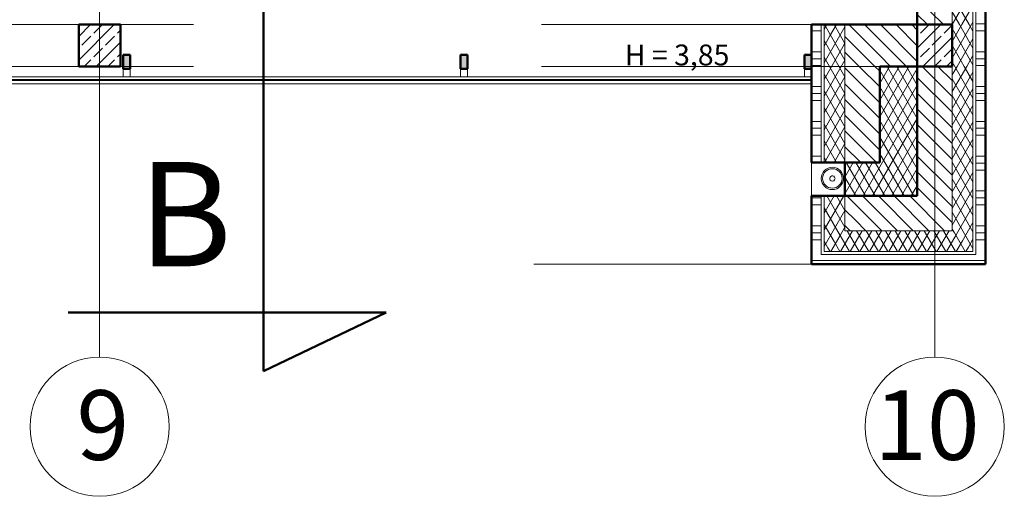
# Model space of a CAD drawing. Extents: x 164709 to 484143, y -180256 to 59023.
# Drawn here: x 367629 to 374703, y -77477 to -74054 of the extents above; entities that cross this region are included whole.
import ezdxf

# ---------------------------------------------------------------- set-up
doc = ezdxf.new("R2010")
doc.units = 0
doc.header["$LTSCALE"] = 50
doc.header["$MEASUREMENT"] = 0
for name, pattern in [('DASHEAD 3', [100, 50, -50]), ('Dashed-002', [300, 200, -100]), ('PRZERYWANE', [400, 200, -200]), ('PUNKTOWA2', [249.721251, 88.19443, -52.91662, 20.415667, -52.916635, 35.277899, 0])]:
    doc.linetypes.add(name, pattern=pattern)
for name, color, linetype, lineweight, true_color in [('0_Pen_No__140', 7, 'Continuous', 13, 0x8db3cd), ('_3D_Pen_No__2', 7, 'Continuous', 50, 0xb6c122), ('_s3upy_Pen_No__140', 7, 'Continuous', 13, 0x8db3cd), ('_s3upy_Pen_No__2', 7, 'Continuous', 50, 0xb6c122), ('niecka_Pen_No__2', 7, 'Continuous', 50, 0xb6c122), ('obrys budynków_Pen_No__140', 7, 'Continuous', 13, 0x8db3cd), ('obrys budynków_Pen_No__2', 7, 'Continuous', 50, 0xb6c122), ('zje_d_alnia_Pen_No__140', 7, 'Continuous', 13, 0x8db3cd), ('zje_d_alnia_Pen_No__2', 7, 'Continuous', 50, 0xb6c122)]:
    doc.layers.add(name, color=color, linetype=linetype, lineweight=lineweight, true_color=true_color)
for name, color, linetype, lineweight in [('_3D_Pen_No__1', 7, 'Continuous', 13), ('_KD_pion_Pen_No__74', 7, 'Continuous', 18), ('_ramki_Pen_No__254', 7, 'Continuous', 15), ('niecka_Pen_No__1', 7, 'Continuous', 13), ('SCIANY_Pen_No__10', 7, 'Continuous', 18), ('SCIANY_Pen_No__4', 7, 'Continuous', 13), ('TABELKA_Pen_No__5', 7, 'Continuous', 13), ('zje_d_alnia_Pen_No__1', 7, 'Continuous', 13), ('zje_d_alnia_Pen_No__20', 20, 'Continuous', 18)]:
    doc.layers.add(name, color=color, linetype=linetype, lineweight=lineweight)
doc.styles.add('GENERATED_STYLE_1', font='ARIAL.TTF')
doc.styles.add('GENERATED_STYLE_5', font='ARIALBD.TTF')
doc.linetypes.add('ogrodzenie proj', pattern='A,0,[1,RZUTY PBW1.Shx,S=3.968254,R=0,X=0,Y=0],-500,0', length=500)

# ---------------------------------------------------------------- blocks, each defined once
blk = doc.blocks.new('A$C242E4414')
at = {"layer": '_3D_Pen_No__1', "linetype": 'Continuous'}
for points in [[(51720, 3197.2), (51720, 3297.2), (51670, 3297.2), (51670, 3197.2)], [(54142.1, 3197.2), (54142.1, 3297.2), (54092.1, 3297.2), (54092.1, 3197.2)], [(56615, 3197.2), (56615, 3297.2), (56565, 3297.2), (56565, 3197.2)]]:
    blk.add_hatch(color=252, dxfattribs=at).paths.add_polyline_path(points, flags=0)
at = {"layer": '0_Pen_No__140', "color": 252, "linetype": 'Continuous'}
for p, q in [((57865, 1795), (57865, 17975)), ((57105, 3213.2), (57106, 3215)), ((57105, 3093.2), (57175.3, 3215)), ((57105, 2973.2), (57244.6, 3215)), ((57105, 2853.2), (57313.9, 3215)), ((57105, 2733.2), (57375, 3200.8)), ((57375, 2720), (57105, 3187.6)), ((57375, 2840), (57158.5, 3215)), ((57375, 2960), (57227.8, 3215)), ((57375, 3080), (57297.1, 3215)), ((57375, 3200), (57366.3, 3215)), ((39679.8, 3090), (56615, 3090)), ((56615, 3090), (56615, 1795)), ((57105, 2613.2), (57375, 3080.8)), ((57375, 2600), (57105, 3067.6)), ((56984.8, 2285), (57375, 2960.8)), ((57375, 2480), (57105, 2947.6)), ((57054.1, 2285), (57375, 2840.8)), ((57375, 2360), (57105, 2827.6)), ((57349, 2285), (57105, 2707.6)), ((57123.4, 2285), (57375, 2720.8)), ((57279.7, 2285), (57105, 2587.6)), ((57192.6, 2285), (57375, 2600.8)), ((56855, 2420.2), (56915, 2524.1)), ((56855, 2300.2), (56984.3, 2524.1)), ((57002.6, 2285), (56864.5, 2524.1)), ((56915.5, 2285), (57053.6, 2524.1)), ((57071.9, 2285), (56933.8, 2524.1)), ((57141.2, 2285), (57003.1, 2524.1)), ((57210.4, 2285), (57072.4, 2524.1)), ((57261.9, 2285), (57375, 2480.8)), ((56933.3, 2285), (56855, 2420.6)), ((57331.2, 2285), (57375, 2360.8)), ((56864, 2285), (56855, 2300.6)), ((56615, 1795), (57865, 1795))]:
    blk.add_line(p, q, dxfattribs=at)
at = {"layer": '_3D_Pen_No__1', "color": 252, "linetype": 'Continuous'}
for p, q in [((39705.2, 3120.4), (56615, 3120.4)), ((56615, 3140), (39724.8, 3140)), ((56615, 3090), (56615, 3140)), ((39674.8, 3090), (56615, 3090))]:
    blk.add_line(p, q, dxfattribs=at)
at = {"layer": '_3D_Pen_No__2', "color": 252, "linetype": 'Continuous'}
for p, q in [((51720, 3297.2), (51670, 3297.2)), ((51670, 3297.2), (51670, 3197.2)), ((51720, 3197.2), (51720, 3297.2)), ((54142.1, 3297.2), (54092.1, 3297.2)), ((54092.1, 3297.2), (54092.1, 3197.2)), ((54142.1, 3197.2), (54142.1, 3297.2)), ((56615, 3297.2), (56565, 3297.2)), ((56565, 3297.2), (56565, 3197.2)), ((56615, 3197.2), (56615, 3297.2)), ((51670, 3197.2), (51720, 3197.2)), ((54092.1, 3197.2), (54142.1, 3197.2)), ((56565, 3197.2), (56615, 3197.2))]:
    blk.add_line(p, q, dxfattribs=at)
at = {"layer": '_KD_pion_Pen_No__74', "color": 252, "linetype": 'Continuous'}
blk.add_circle((56764.9, 2410.4), 80, dxfattribs=at)
at = {"layer": '_ramki_Pen_No__254', "color": 252, "linetype": 'Continuous'}
for start, end in [(59.96701, 239.96701), (239.96701, 59.96701)]:
    blk.add_arc((56764.9, 2410.4), 18.7, start, end, dxfattribs=at)
at = {"layer": '_s3upy_Pen_No__140', "color": 252, "linetype": 'Continuous'}
for p, q in [((51350, 3429.7), (51435.3, 3515)), ((51350, 3260), (51605, 3515)), ((51350, 3514.6), (51350.4, 3515)), ((51458.2, 3453), (51520.1, 3515)), ((51627.9, 3453), (51650, 3475.2)), ((57375, 3345.3), (57544.7, 3515)), ((57397.9, 3453), (57459.8, 3515)), ((57567.6, 3453), (57625, 3510.5)), ((51373.3, 3368.2), (51437, 3431.8)), ((51543, 3368.2), (51606.7, 3431.8)), ((57375, 3430.2), (57376.7, 3431.8)), ((57414.4, 3215), (57625, 3425.6)), ((57482.7, 3368.2), (57546.4, 3431.8)), ((51350, 3344.9), (51352.1, 3347)), ((51458.2, 3283.3), (51521.8, 3347)), ((51474.7, 3215), (51650, 3390.3)), ((57397.9, 3283.3), (57461.5, 3347)), ((57567.6, 3283.3), (57625, 3340.8)), ((51389.8, 3215), (51437, 3262.1)), ((51559.5, 3215), (51606.7, 3262.1)), ((51627.9, 3283.3), (51650, 3305.4)), ((57375, 3260.5), (57376.7, 3262.1)), ((57499.2, 3215), (57546.4, 3262.1)), ((57584.1, 3215), (57625, 3255.9)), ((51644.4, 3215), (51650, 3220.6))]:
    blk.add_line(p, q, dxfattribs=at)
at = {"layer": '_s3upy_Pen_No__2', "color": 252, "linetype": 'Continuous'}
for p, q in [((51650, 3515), (51350, 3515)), ((51350, 3515), (51350, 3215)), ((51650, 3215), (51650, 3515)), ((57625, 3515), (57375, 3515)), ((57375, 3515), (57375, 3215)), ((57625, 3215), (57625, 3515)), ((51350, 3215), (51650, 3215)), ((57375, 3215), (57625, 3215))]:
    blk.add_line(p, q, dxfattribs=at)
at = {"layer": 'niecka_Pen_No__1', "color": 252, "linetype": 'DASHEAD 3'}
for p, q in [((39675, 3515), (57500, 3515)), ((39675, 3215), (57628.5, 3215))]:
    blk.add_line(p, q, dxfattribs=at)
at = {"layer": 'niecka_Pen_No__2', "color": 252, "linetype": 'Continuous'}
for p, q in [((52678.2, 3962.4), (52678.2, 1026.5)), ((53560, 1446.4), (51274.1, 1446.4)), ((53560, 1446.4), (52678.2, 1026.5))]:
    blk.add_line(p, q, dxfattribs=at)
at = {"layer": 'obrys budynków_Pen_No__140', "color": 252, "linetype": 'Continuous'}
for p, q in [((57625, 3515), (57625, 10715)), ((57775, 3515), (57775, 10715)), ((57795, 3515), (57795, 10715)), ((57625.7, 3515), (57775, 3773.6)), ((57562.2, 3515), (57375, 3702.2)), ((57747.4, 3515), (57625, 3726.9)), ((57694.9, 3515), (57775, 3653.6)), ((57449.1, 3515), (57375, 3589)), ((57678.1, 3515), (57625, 3606.9)), ((56615, 3470.4), (56685, 3470.4)), ((56685, 3515), (56685, 3472.1)), ((56685, 3472.1), (56685, 2524.1)), ((56705, 3515), (56705, 3459.9)), ((56705, 3480.4), (56725, 3515)), ((56759.1, 3426.8), (56708.2, 3515)), ((56747.5, 3433.9), (56794.3, 3515)), ((56855, 3380.6), (56777.4, 3515)), ((56798.6, 3402.5), (56855, 3500.2)), ((56855, 3500.6), (56846.7, 3515)), ((56855, 3515), (56855, 3368)), ((57105, 3293.3), (56883.4, 3515)), ((57105, 3406.5), (56996.5, 3515)), ((57375, 3249.6), (57109.7, 3515)), ((57375, 3362.8), (57222.8, 3515)), ((57375, 3475.9), (57335.9, 3515)), ((57625, 3515), (57625, 3215)), ((57625, 3513.8), (57625.7, 3515)), ((57625, 3393.8), (57694.9, 3515)), ((57625, 3273.8), (57764.2, 3515)), ((57775, 3227.1), (57625, 3486.9)), ((57775, 3347.1), (57678.1, 3515)), ((57775, 3467.1), (57747.4, 3515)), ((57764.2, 3515), (57775, 3533.6)), ((57775, 3215), (57775, 3515)), ((57795, 3520.4), (57865, 3520.4)), ((57795, 3215), (57795, 3515)), ((57795, 3470.4), (57865, 3470.4)), ((56705, 3459.9), (56705, 2524.1)), ((56705, 3360.4), (56747.5, 3433.9)), ((56705, 3240.4), (56798.6, 3402.5)), ((56855, 3140.6), (56705, 3400.4)), ((56855, 3260.6), (56759.1, 3426.8)), ((57015.4, 3269.9), (56855, 3430.2)), ((57296.5, 3215), (57105, 3406.5)), ((57660.3, 3215), (57775, 3413.6)), ((56705, 3120.4), (56849.8, 3371.2)), ((56849.8, 3371.2), (56855, 3380.2)), ((56855, 3368), (56855, 3215)), ((57712.7, 3215), (57625, 3366.9)), ((56615, 3320.4), (56685, 3320.4)), ((56615, 3270.4), (56685, 3270.4)), ((56855, 3020.6), (56705, 3280.4)), ((56705, 3000.4), (56855, 3260.2)), ((56957.1, 3215), (56855, 3317.1)), ((57070.2, 3215), (57015.4, 3269.9)), ((57183.4, 3215), (57105, 3293.3)), ((57729.6, 3215), (57775, 3293.6)), ((57795, 3320.4), (57865, 3320.4)), ((57795, 3270.4), (57865, 3270.4)), ((56615, 3220.4), (56685, 3220.4)), ((56855, 3215), (56855, 2524.1)), ((57105, 2953.9), (56855, 3203.9)), ((57105, 3067.1), (56957.1, 3215)), ((57105, 3180.2), (57070.2, 3215)), ((57625, 2999.6), (57409.7, 3215)), ((57625, 3112.8), (57522.8, 3215)), ((57643.5, 3215), (57625, 3246.9)), ((57625, 2035), (57625, 3215)), ((57625, 3153.8), (57660.3, 3215)), ((57625, 3033.8), (57729.6, 3215)), ((57775, 2987.1), (57643.5, 3215)), ((57775, 3107.1), (57712.7, 3215)), ((57775, 1885), (57775, 3215)), ((57795, 3220.4), (57865, 3220.4)), ((57795, 1865), (57795, 3215)), ((56855, 2900.6), (56705, 3160.4)), ((56705, 2880.4), (56855, 3140.2)), ((57625, 2886.5), (57375, 3136.5)), ((57625, 2913.8), (57775, 3173.6)), ((57775, 2867.1), (57625, 3126.9)), ((56615, 3070.4), (56685, 3070.4)), ((57105, 2840.8), (56855, 3090.8)), ((57625, 2793.8), (57775, 3053.6)), ((57795, 3070.4), (57865, 3070.4)), ((56615, 3020.4), (56685, 3020.4)), ((56855, 2780.6), (56705, 3040.4)), ((56705, 2760.4), (56855, 3020.2)), ((57105, 2727.7), (56855, 2977.7)), ((57625, 2773.3), (57375, 3023.3)), ((57775, 2747.1), (57625, 3006.9)), ((57795, 3020.4), (57865, 3020.4)), ((56615, 2970.4), (56685, 2970.4)), ((56855, 2660.6), (56705, 2920.4)), ((57625, 2660.2), (57375, 2910.2)), ((57625, 2673.8), (57775, 2933.6)), ((57795, 2970.4), (57865, 2970.4)), ((56705, 2640.4), (56855, 2900.2)), ((57105, 2614.5), (56855, 2864.5)), ((57775, 2627.1), (57625, 2886.9)), ((56615, 2820.4), (56685, 2820.4)), ((56615, 2770.4), (56685, 2770.4)), ((56855, 2540.6), (56705, 2800.4)), ((56707.2, 2524.1), (56855, 2780.2)), ((57625, 2547.1), (57375, 2797.1)), ((57625, 2553.8), (57775, 2813.6)), ((57775, 2507.1), (57625, 2766.9)), ((57795, 2820.4), (57865, 2820.4)), ((57795, 2770.4), (57865, 2770.4)), ((56615, 2720.4), (56685, 2720.4)), ((57082.3, 2524.1), (56855, 2751.4)), ((57625, 2433.8), (57775, 2693.6)), ((57795, 2720.4), (57865, 2720.4)), ((56795.2, 2524.1), (56705, 2680.4)), ((56776.5, 2524.1), (56855, 2660.2)), ((56969.1, 2524.1), (56855, 2638.2)), ((57625, 2433.9), (57375, 2683.9)), ((57775, 2387.1), (57625, 2646.9)), ((56615, 2570.4), (56685, 2570.4)), ((56726, 2524.1), (56705, 2560.4)), ((57625, 2320.8), (57375, 2570.8)), ((57625, 2313.8), (57775, 2573.6)), ((57795, 2570.4), (57865, 2570.4)), ((56845.7, 2524.1), (56855, 2540.2)), ((56856, 2524.1), (56855, 2525.1)), ((57775, 2267.1), (57625, 2526.9)), ((57795, 2520.4), (57865, 2520.4)), ((57625, 2207.7), (57375, 2457.7)), ((57625, 2193.8), (57775, 2453.6)), ((57775, 2147.1), (57625, 2406.9)), ((57795, 2470.4), (57865, 2470.4)), ((57625, 2094.5), (57375, 2344.5)), ((56615, 2270.4), (56685, 2270.4)), ((56685, 2285), (56685, 1865)), ((56705, 2285), (56705, 1885)), ((56705, 2280.4), (56707.7, 2285)), ((56705, 2160.4), (56776.9, 2285)), ((56705, 2040.4), (56846.2, 2285)), ((56855, 2060.6), (56725.5, 2285)), ((56855, 2180.6), (56794.8, 2285)), ((56855, 2285), (56855, 2035)), ((56986.9, 2166.9), (56868.9, 2285)), ((57043.5, 2223.5), (56982, 2285)), ((57100.1, 2280), (57095.1, 2285)), ((57345.1, 2035), (57100.1, 2280)), ((57458.3, 2035), (57208.3, 2285)), ((57571.4, 2035), (57321.4, 2285)), ((57625, 2073.8), (57775, 2333.6)), ((57775, 2027.1), (57625, 2286.9)), ((57795, 2320.4), (57865, 2320.4)), ((57795, 2270.4), (57865, 2270.4)), ((56615, 2220.4), (56685, 2220.4)), ((56820.5, 2000.4), (56705, 2200.4)), ((57232, 2035), (57043.5, 2223.5)), ((57654.7, 2005.3), (57775, 2213.6)), ((57795, 2220.4), (57865, 2220.4)), ((56705, 1920.4), (56855, 2180.2)), ((56930.4, 2110.3), (56855, 2185.7)), ((57118.9, 2035), (56986.9, 2166.9)), ((57775, 1907.1), (57625, 2166.9)), ((56615, 2070.4), (56685, 2070.4)), ((56776.5, 1956.5), (56705, 2080.4)), ((56820.6, 2000.6), (56855, 2060.2)), ((56873.8, 2053.8), (56855, 2072.6)), ((56892.6, 2035), (56873.8, 2053.8)), ((57005.7, 2035), (56930.4, 2110.3)), ((57698.6, 1961.3), (57775, 2093.6)), ((57795, 2070.4), (57865, 2070.4)), ((56615, 2020.4), (56685, 2020.4)), ((56753.9, 1885), (56820.6, 2000.6)), ((56887.1, 1885), (56820.5, 2000.4)), ((56823.1, 1885), (56909.7, 2035)), ((56855, 2035), (57625, 2035)), ((56956.4, 1885), (56869.8, 2035)), ((56892.4, 1885), (56979, 2035)), ((57025.7, 1885), (56939.1, 2035)), ((56961.7, 1885), (57048.3, 2035)), ((57095, 1885), (57008.4, 2035)), ((57031, 1885), (57117.6, 2035)), ((57164.3, 1885), (57077.7, 2035)), ((57100.3, 1885), (57186.9, 2035)), ((57233.5, 1885), (57146.9, 2035)), ((57169.5, 1885), (57256.1, 2035)), ((57302.8, 1885), (57216.2, 2035)), ((57238.8, 1885), (57325.4, 2035)), ((57372.1, 1885), (57285.5, 2035)), ((57308.1, 1885), (57394.7, 2035)), ((57441.4, 1885), (57354.8, 2035)), ((57377.4, 1885), (57464, 2035)), ((57510.7, 1885), (57424.1, 2035)), ((57446.7, 1885), (57533.3, 2035)), ((57580, 1885), (57493.4, 2035)), ((57516, 1885), (57602.6, 2035)), ((57649.2, 1885), (57562.6, 2035)), ((57585.2, 1885), (57654.7, 2005.3)), ((57641.4, 2018.6), (57625, 2046.9)), ((57718.5, 1885), (57641.4, 2018.6)), ((57795, 2020.4), (57865, 2020.4)), ((56615, 1970.4), (56685, 1970.4)), ((56732.6, 1912.6), (56705, 1960.4)), ((56748.6, 1885), (56732.6, 1912.6)), ((56817.9, 1885), (56776.5, 1956.5)), ((57654.5, 1885), (57698.6, 1961.3)), ((57723.8, 1885), (57742.5, 1917.4)), ((57742.5, 1917.4), (57775, 1973.6)), ((57795, 1970.4), (57865, 1970.4)), ((56685, 1865), (57795, 1865)), ((56705, 1885), (57775, 1885)), ((56615, 1820.4), (56640.4, 1820.4)), ((56640.4, 1820.4), (57839.6, 1820.4)), ((57839.6, 1820.4), (57865, 1820.4))]:
    blk.add_line(p, q, dxfattribs=at)
at = {"layer": 'obrys budynków_Pen_No__2', "color": 252, "linetype": 'Continuous'}
for p, q in [((57375, 18215), (57375, 3515)), ((57865, 1795), (57865, 17975)), ((56615, 3515), (56685, 3515)), ((56615, 3515), (56615, 2524.1)), ((56685, 3515), (56705, 3515)), ((56705, 3515), (56855, 3515)), ((56855, 3515), (57105, 3515)), ((57375, 3515), (57105, 3515)), ((57105, 3215), (57375, 3215)), ((57105, 2524.1), (57105, 3215)), ((57375, 3215), (57375, 2285)), ((56615, 2524.1), (56685, 2524.1)), ((56685, 2524.1), (56705, 2524.1)), ((56705, 2524.1), (56855, 2524.1)), ((56855, 2524.1), (57105, 2524.1)), ((57105, 2285), (56615, 2285)), ((56615, 2285), (56615, 1795)), ((57375, 2285), (57105, 2285)), ((56615, 1795), (57865, 1795))]:
    blk.add_line(p, q, dxfattribs=at)
blk.add_point((57105, 2285), dxfattribs=at)
at = {"layer": 'SCIANY_Pen_No__10', "color": 252, "linetype": 'Continuous'}
for centre in [(51500, 627.3), (57500, 627.3)]:
    blk.add_circle(centre, 500, dxfattribs=at)
at = {"layer": 'SCIANY_Pen_No__4', "color": 252, "linetype": 'PUNKTOWA2'}
for p, q in [((51500, 1127.3), (51500, 55634.4)), ((57500, 1127.3), (57500, 55634.4))]:
    blk.add_line(p, q, dxfattribs=at)
at = {"layer": 'zje_d_alnia_Pen_No__1', "color": 252, "linetype": 'PRZERYWANE'}
blk.add_line((40525, 3365), (54375, 3365), dxfattribs=at)
at = {"layer": 'zje_d_alnia_Pen_No__1', "color": 252, "linetype": 'ogrodzenie proj'}
blk.add_line((56615, 3114.4), (39704.8, 3114.4), dxfattribs=at)
at = {"layer": 'zje_d_alnia_Pen_No__140', "color": 252, "linetype": 'Continuous'}
for p, q in [((51670, 3197.2), (51670, 3140)), ((51720, 3197.2), (51720, 3140)), ((54092.1, 3197.2), (54092.1, 3140)), ((54142.1, 3197.2), (54142.1, 3140)), ((56565, 3197.2), (56565, 3140)), ((56615, 3197.2), (56615, 3140))]:
    blk.add_line(p, q, dxfattribs=at)
at = {"layer": 'zje_d_alnia_Pen_No__140', "color": 252, "linetype": 'Dashed-002'}
blk.add_line((39620, 1795), (57155, 1795), dxfattribs=at)
at = {"layer": 'zje_d_alnia_Pen_No__2', "color": 252, "linetype": 'Continuous'}
blk.add_line((56855, 2524.1), (56855, 2285), dxfattribs=at)
at = {"layer": 'zje_d_alnia_Pen_No__20', "color": 252, "linetype": 'Continuous'}
blk.add_circle((56764.9, 2410.4), 70, dxfattribs=at)
at = {"layer": 'TABELKA_Pen_No__5', "color": 252}
for s, height, style, p in [('H = 3,85', 150, 'GENERATED_STYLE_1', (55273.1, 3222.1)), ('B', 750, 'GENERATED_STYLE_1', (51778.2, 1779)), ('9', 500, 'GENERATED_STYLE_5', (51333.5, 388.8)), ('10', 500, 'GENERATED_STYLE_5', (57065.3, 389.1))]:
    blk.add_text(s, height=height, dxfattribs=dict(at, style=style)).set_placement(p)

msp = doc.modelspace()

# ---------------------------------------------------------------- block references
msp.add_blockref('A$C242E4414', (316703.3, -77604.2))

doc.saveas('drawing.dxf')
